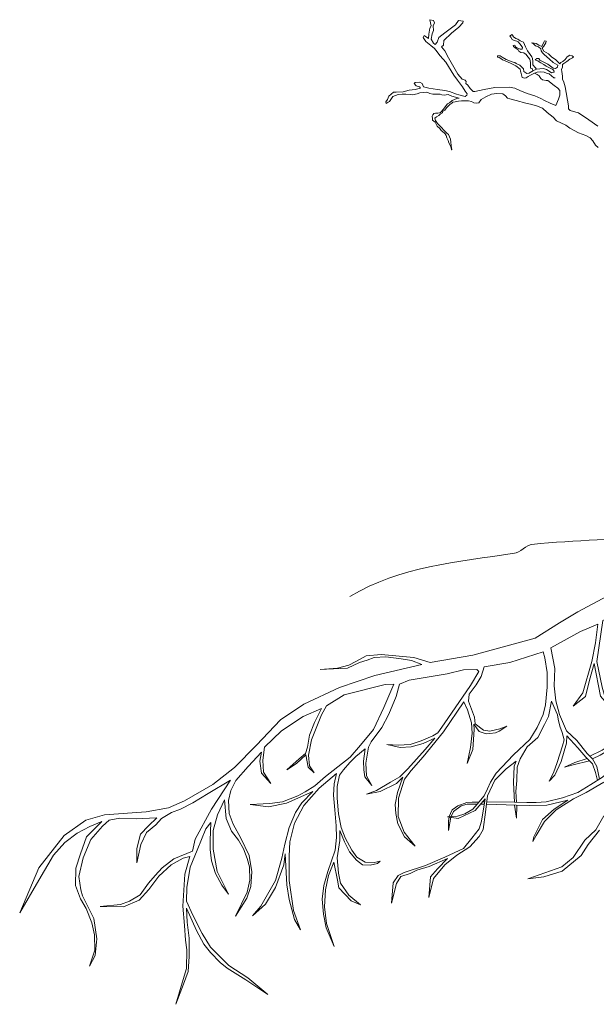
# Model space of a CAD drawing. Units: millimetres. Extents: x 45 to 370, y 18 to 555.
# Drawn here: x 93 to 139, y 129 to 208 of the extents above; entities that cross this region are included whole.
import ezdxf

# ---------------------------------------------------------------- set-up
doc = ezdxf.new("R2010")
doc.units = ezdxf.units.MM
doc.layers.get('0').update_dxf_attribs({"true_color": 0x000000})
doc.layers.add('Lala-trær', color=7, linetype='Continuous', true_color=0xffffff)

# ---------------------------------------------------------------- blocks, each defined once
blk = doc.blocks.new('Ask Lala')
at = {"color": 0, "linetype": 'ByBlock', "lineweight": 5}
for p, q in [((-24.837, -21.651), (-24.556, -21.651)), ((-24.712, -21.463), (-24.556, -21.463)), ((-24.4, -21.463), (-22.151, -21.494)), ((-22.151, -21.494), (-21.12, -21.526)), ((-27.462, -23.775), (-27.274, -22.713))]:
    blk.add_line(p, q, dxfattribs=at)
at = {"color": 0, "linetype": 'ByBlock', "lineweight": 9}
for points in [[(-20.557, 36.959), (-20.338, 36.834), (-20.182, 36.741), (-20.089, 36.616), (-20.057, 36.522), (-19.901, 36.428), (-19.62, 36.366), (-19.495, 36.366), (-18.964, 35.96), (-18.683, 35.741), (-18.526, 35.553), (-18.526, 35.178), (-18.62, 34.866), (-18.839, 34.366), (-19.307, 34.554), (-19.745, 34.772), (-20.057, 34.929), (-20.526, 35.147), (-21.151, 35.335), (-21.744, 35.553), (-22.119, 35.741), (-22.588, 35.835), (-23.744, 35.803), (-24.587, 35.647), (-24.962, 35.553), (-25.337, 35.491), (-25.462, 35.491), (-25.712, 35.71), (-25.9, 35.991), (-26.056, 36.116), (-26.024, 36.272), (-26.118, 36.397), (-26.368, 36.459), (-26.712, 36.866), (-27.462, 38.178), (-27.743, 38.74), (-28.024, 39.053), (-27.868, 39.209), (-27.837, 39.584), (-27.212, 40.146), (-26.618, 40.646), (-26.306, 40.989), (-26.274, 41.114), (-26.649, 41.177), (-26.899, 40.833), (-27.743, 40.177), (-28.243, 39.802), (-28.368, 39.427), (-28.524, 39.24), (-28.649, 39.365), (-28.836, 39.677), (-28.774, 40.115), (-28.649, 40.365), (-28.68, 40.74), (-28.586, 40.989), (-28.649, 41.177), (-28.961, 41.239), (-28.836, 40.74), (-28.961, 40.552), (-29.024, 40.083), (-29.055, 39.74), (-29.399, 39.959), (-29.492, 39.802), (-29.274, 39.49), (-28.868, 39.177), (-28.586, 38.928), (-28.461, 38.803), (-28.118, 38.334), (-27.68, 37.834), (-27.024, 36.803), (-26.743, 36.397), (-26.337, 35.866), (-26.118, 35.522), (-25.962, 35.303), (-25.993, 35.178), (-26.118, 35.085), (-26.618, 35.21), (-26.806, 35.272), (-27.368, 35.491), (-27.743, 35.553), (-28.336, 35.647), (-29.024, 35.741), (-29.461, 35.866), (-29.555, 36.116), (-29.742, 36.241), (-30.117, 36.209), (-30.211, 36.116), (-30.055, 35.928), (-29.774, 35.866), (-29.711, 35.741), (-30.117, 35.647), (-30.617, 35.585), (-31.086, 35.46), (-31.648, 35.428), (-31.867, 35.428), (-32.242, 35.116), (-32.335, 34.835), (-32.492, 34.647), (-32.46, 34.522)], [(-15.465, 32.71), (-16.183, 33.21), (-17.027, 33.773), (-17.245, 33.835), (-17.683, 33.96), (-17.839, 34.085), (-17.839, 34.335), (-18.089, 35.866), (-18.214, 36.241), (-18.308, 36.459), (-18.308, 36.709), (-18.37, 37.084), (-18.401, 37.24), (-18.308, 37.428), (-18.308, 37.647), (-18.214, 37.74), (-17.964, 37.897), (-17.714, 38.084), (-17.495, 38.178), (-17.433, 38.271), (-17.527, 38.334), (-17.714, 38.396), (-17.933, 38.271), (-18.089, 38.053), (-18.276, 37.897), (-18.433, 37.803), (-18.526, 37.709), (-18.839, 38.022), (-19.182, 38.271), (-19.432, 38.49), (-19.62, 38.615), (-19.807, 38.709), (-19.932, 38.959), (-19.807, 39.115), (-19.714, 39.24), (-19.651, 39.396), (-19.62, 39.521), (-19.745, 39.552), (-19.807, 39.427), (-19.964, 39.084), (-20.213, 39.209), (-20.432, 39.334), (-20.588, 39.365), (-20.745, 39.396), (-20.776, 39.365), (-20.651, 39.334), (-20.463, 39.146), (-20.245, 39.053), (-20.057, 38.896), (-20.026, 38.74), (-19.901, 38.584), (-19.776, 38.459), (-19.557, 38.271), (-19.339, 38.084), (-19.058, 37.803), (-18.683, 37.584), (-18.714, 37.428), (-18.87, 37.334), (-19.058, 37.365), (-19.495, 37.678), (-19.807, 37.834), (-20.12, 37.99), (-20.213, 38.115), (-20.37, 38.115), (-20.495, 38.022), (-20.401, 37.959), (-20.276, 37.928), (-20.182, 37.865), (-20.057, 37.772), (-19.807, 37.647), (-19.62, 37.522), (-19.307, 37.365), (-19.089, 37.24), (-18.995, 37.178), (-18.964, 37.022), (-19.026, 37.022), (-19.182, 36.991), (-19.37, 37.115), (-19.589, 37.24), (-19.745, 37.303), (-19.87, 37.334), (-20.401, 37.272), (-20.682, 37.147), (-20.807, 37.053), (-20.87, 37.022), (-20.995, 36.959), (-21.182, 36.928), (-21.401, 37.084), (-21.432, 37.303), (-21.744, 37.584), (-22.026, 37.74), (-22.119, 37.803), (-22.275, 37.834), (-22.338, 37.865), (-22.838, 38.053), (-23.15, 38.24), (-23.306, 38.334), (-23.525, 38.334), (-23.525, 38.24), (-23.4, 38.209), (-23.244, 38.115), (-23.119, 38.022), (-22.9, 37.928), (-22.713, 37.865), (-22.432, 37.74), (-22.057, 37.553), (-21.713, 37.272), (-21.682, 37.115), (-21.651, 37.022), (-21.557, 36.616), (-21.338, 36.553), (-21.213, 36.584), (-21.057, 36.678), (-20.87, 36.803), (-20.557, 36.959), (-20.338, 37.022), (-20.057, 37.053), (-19.776, 37.022), (-19.589, 36.959), (-19.37, 36.897), (-19.182, 36.741), (-18.995, 36.584), (-18.901, 36.584)], [(-20.682, 37.147), (-20.713, 37.303), (-20.776, 37.334), (-20.87, 37.365), (-20.87, 37.553), (-20.87, 37.803), (-20.932, 38.084), (-21.088, 38.271), (-21.213, 38.459), (-21.401, 38.584), (-21.651, 38.615), (-21.807, 38.709), (-21.869, 38.834), (-22.026, 38.928), (-22.244, 39.084), (-22.275, 39.177), (-22.119, 39.209), (-22.088, 39.053), (-21.994, 39.021), (-21.713, 38.865), (-21.557, 38.865), (-21.526, 39.021), (-21.619, 39.177), (-21.744, 39.302), (-21.869, 39.459), (-21.963, 39.521), (-22.182, 39.584), (-22.338, 39.646), (-22.463, 39.834), (-22.525, 39.927), (-22.369, 40.052), (-22.307, 39.99), (-22.244, 39.865), (-22.057, 39.74), (-21.901, 39.677), (-21.713, 39.552), (-21.432, 39.427), (-21.276, 39.053), (-21.119, 38.74), (-20.901, 38.459), (-20.776, 38.271), (-20.713, 38.115), (-20.682, 37.897), (-20.682, 37.615), (-20.495, 37.397), (-20.401, 37.272)], [(-15.433, 30.992), (-15.652, 31.18), (-15.871, 31.523), (-16.09, 31.773), (-16.433, 31.961), (-17.027, 32.179), (-17.714, 32.554), (-18.027, 32.773), (-18.776, 33.117), (-19.058, 33.429), (-19.526, 33.804), (-19.901, 34.148), (-20.401, 34.335), (-20.87, 34.46), (-21.244, 34.554), (-22.026, 34.772), (-22.525, 34.897), (-22.713, 34.96), (-22.869, 35.147), (-23.088, 35.303), (-23.588, 35.335), (-23.994, 35.272), (-24.462, 35.054), (-24.837, 34.835), (-25.025, 34.585), (-25.212, 34.554), (-25.431, 34.585), (-25.618, 34.679), (-25.837, 34.741), (-26.243, 34.741), (-26.399, 34.741), (-26.649, 34.71), (-26.931, 34.647), (-27.118, 34.616), (-27.18, 34.554), (-27.337, 34.429), (-27.618, 34.179), (-27.743, 33.991), (-27.899, 33.898), (-27.93, 33.773), (-28.086, 33.679), (-28.243, 33.554), (-28.43, 33.46), (-28.555, 33.335), (-28.493, 33.148), (-28.336, 32.929), (-28.211, 32.773), (-28.055, 32.617), (-27.805, 32.367), (-27.587, 32.148), (-27.462, 32.023), (-27.305, 31.648), (-27.274, 31.429), (-27.243, 31.148), (-27.18, 30.805), (-27.212, 30.805), (-27.212, 30.836), (-27.212, 30.867), (-27.243, 30.93), (-27.243, 30.961), (-27.305, 31.117), (-27.43, 31.367), (-27.493, 31.554), (-27.587, 31.773), (-27.649, 31.961), (-27.712, 32.086), (-27.805, 32.179), (-28.055, 32.367), (-28.149, 32.523), (-28.368, 32.71), (-28.524, 33.023), (-28.743, 33.179), (-28.743, 33.304), (-28.774, 33.491), (-28.743, 33.554), (-28.711, 33.616), (-28.68, 33.648), (-28.618, 33.71), (-28.493, 33.741), (-28.399, 33.741), (-28.305, 33.741), (-28.18, 33.773), (-28.086, 33.804), (-27.993, 33.898), (-27.93, 33.991), (-27.868, 34.054), (-27.805, 34.148), (-27.524, 34.491), (-27.368, 34.585), (-27.149, 34.772), (-26.774, 34.929), (-26.587, 34.96), (-27.18, 35.116), (-27.368, 35.178), (-27.493, 35.241), (-27.805, 35.178), (-27.993, 35.21), (-28.118, 35.272), (-28.399, 35.272), (-28.711, 35.272), (-28.961, 35.335), (-29.117, 35.397), (-29.242, 35.428), (-29.461, 35.397), (-29.742, 35.366), (-29.961, 35.303), (-30.336, 35.21), (-30.492, 35.241), (-30.867, 35.272), (-31.179, 35.272), (-31.492, 35.241), (-31.929, 35.085), (-32.085, 34.835), (-32.179, 34.679), (-32.304, 34.616), (-32.46, 34.522)]]:
    blk.add_lwpolyline(points, dxfattribs=at)
at = {"color": 0, "linetype": 'ByBlock', "lineweight": 5}
for points in [[(-13.934, -4.561), (-17.089, -6.248), (-18.558, -7.123), (-20.495, -8.342), (-25.493, -9.716), (-28.93, -10.31), (-30.242, -9.904), (-32.867, -9.654), (-34.054, -9.779), (-34.897, -10.216), (-35.46, -10.529), (-36.366, -10.747), (-37.053, -10.81), (-37.74, -10.872), (-37.24, -10.841), (-35.553, -10.747), (-34.585, -10.31), (-33.991, -10.122), (-33.429, -9.904), (-32.492, -9.841), (-31.242, -9.997), (-30.43, -10.154), (-29.586, -10.466), (-33.366, -11.341), (-36.209, -12.309), (-39.052, -13.653), (-40.927, -14.902), (-42.864, -16.933), (-44.614, -18.714), (-46.363, -20.089), (-48.644, -21.401), (-49.925, -21.963), (-51.706, -22.276), (-55.048, -22.525), (-56.548, -22.932), (-58.298, -24.181), (-60.328, -26.774), (-61.859, -30.367), (-60.328, -27.743), (-59.141, -25.743), (-58.235, -24.744), (-57.235, -23.994), (-56.236, -23.463), (-55.267, -23.057), (-56.486, -24.275), (-56.985, -25.65), (-57.36, -26.806), (-57.392, -28.18), (-56.985, -29.243), (-56.517, -30.024), (-56.079, -31.18), (-55.861, -32.148), (-55.829, -33.366), (-56.267, -34.647), (-55.798, -33.804), (-55.673, -32.46), (-55.923, -30.836), (-56.392, -29.867), (-56.829, -29.024), (-56.954, -28.524), (-57.11, -27.462), (-56.767, -25.962), (-56.142, -24.494), (-55.205, -23.431), (-54.673, -22.932), (-53.83, -22.775), (-52.518, -22.838), (-51.456, -22.775), (-50.862, -22.744), (-51.518, -23.4), (-52.174, -24.056), (-52.455, -25.212), (-52.455, -26.368), (-52.143, -24.9), (-51.674, -23.931), (-50.924, -23.307), (-50.487, -22.807), (-49.675, -22.338), (-48.956, -22.057), (-47.956, -21.557), (-46.738, -20.807), (-44.957, -19.745), (-46.457, -22.057), (-47.769, -24.462), (-47.988, -25.431), (-49.487, -26.056), (-50.425, -26.774), (-50.987, -27.368), (-51.518, -27.993), (-52.205, -28.93), (-53.049, -29.43), (-53.767, -29.711), (-55.392, -29.867), (-53.518, -29.899), (-52.268, -29.367), (-51.487, -28.493), (-50.706, -27.43), (-49.706, -26.524), (-48.738, -25.993), (-48.206, -25.868), (-48.613, -27.274), (-48.769, -29.836), (-48.644, -31.398), (-48.55, -32.554), (-48.456, -33.335), (-48.488, -34.835), (-48.831, -35.991), (-49.331, -37.709), (-48.706, -36.085), (-48.331, -35.085), (-48.269, -33.866), (-48.269, -32.398), (-48.425, -31.117), (-48.488, -29.992), (-47.675, -31.804), (-47.082, -32.898), (-46.551, -33.554), (-45.77, -34.366), (-45.207, -34.804), (-43.708, -35.741), (-41.958, -36.928), (-43.551, -35.585), (-45.082, -34.585), (-46.551, -33.117), (-47.207, -32.023), (-47.956, -30.555), (-48.488, -29.43), (-48.456, -28.336), (-48.175, -26.712), (-47.613, -25.337), (-46.925, -23.65), (-46.519, -23.119), (-46.582, -24.587), (-46.582, -25.306), (-46.457, -26.212), (-46.144, -27.212), (-45.645, -28.149), (-45.113, -28.868), (-46.019, -27.056), (-46.332, -25.275), (-46.332, -23.775), (-45.988, -22.525), (-45.426, -21.307), (-45.301, -22.807), (-44.864, -23.838), (-44.301, -24.556), (-43.895, -25.244), (-43.614, -26.025), (-43.426, -26.681), (-43.395, -27.743), (-43.614, -28.711), (-44.551, -30.648), (-43.645, -29.211), (-43.301, -28.274), (-43.239, -27.087), (-43.458, -25.775), (-44.114, -24.4), (-44.739, -23.275), (-45.051, -22.401), (-45.113, -21.37), (-44.926, -20.557), (-44.52, -19.776), (-43.52, -18.651), (-42.458, -17.496), (-42.583, -18.214), (-42.458, -19.183), (-41.708, -19.995), (-42.302, -19.089), (-42.364, -18.12), (-42.208, -17.089), (-40.865, -15.777), (-39.115, -14.621), (-37.647, -13.996), (-38.209, -15.121), (-38.615, -16.121), (-38.771, -17.089), (-38.928, -17.589), (-39.427, -18.027), (-40.427, -18.901), (-39.646, -18.402), (-38.896, -17.714), (-38.709, -18.683), (-38.24, -19.151), (-38.615, -18.589), (-38.678, -17.745), (-38.459, -16.496), (-37.647, -14.496), (-37.24, -13.778), (-35.835, -12.903), (-32.523, -12.059), (-31.836, -12.028), (-32.648, -13.903), (-33.46, -15.683), (-34.522, -16.933), (-35.335, -17.902), (-37.334, -19.433), (-38.178, -20.182), (-38.959, -20.682), (-39.552, -20.995), (-40.771, -21.463), (-41.802, -21.619), (-43.364, -21.682), (-41.896, -21.869), (-40.458, -21.588), (-38.334, -20.651), (-39.209, -21.557), (-39.74, -22.338), (-40.24, -23.525), (-40.583, -24.869), (-40.833, -25.993), (-41.333, -27.774), (-42.52, -29.836), (-43.176, -30.617), (-42.145, -29.68), (-41.333, -28.336), (-40.677, -26.524), (-40.552, -25.65), (-40.427, -28.118), (-40.24, -29.305), (-39.802, -30.898), (-39.334, -31.742), (-39.896, -30.18), (-40.24, -27.774), (-40.24, -25.837), (-40.177, -24.681), (-39.802, -23.182), (-39.052, -21.776), (-37.834, -20.37), (-36.428, -19.214), (-36.616, -20.026), (-36.678, -20.932), (-36.584, -22.119), (-36.459, -23.4), (-36.428, -24.338), (-36.553, -25.337), (-37.147, -27.056), (-37.459, -28.18), (-37.584, -29.274), (-37.49, -30.492), (-37.272, -31.586), (-36.616, -33.085), (-37.24, -31.242), (-37.397, -29.899), (-37.334, -28.524), (-37.084, -27.368), (-36.647, -26.306), (-36.366, -27.743), (-36.241, -28.368), (-35.272, -29.399), (-34.522, -29.742), (-35.46, -28.961), (-36.116, -27.993), (-36.272, -27.181), (-36.397, -25.962), (-36.178, -24.587), (-36.178, -23.775), (-35.803, -24.681), (-35.397, -25.493), (-34.835, -26.15), (-34.366, -26.524), (-33.741, -26.556), (-33.148, -26.431), (-32.929, -26.243), (-33.429, -26.337), (-34.148, -26.306), (-34.804, -25.9), (-35.21, -25.337), (-35.741, -24.369), (-36.053, -23.525), (-36.272, -22.432), (-36.397, -21.182), (-36.397, -20.245), (-36.209, -19.339), (-35.866, -18.901), (-35.366, -18.308), (-34.897, -17.839), (-34.148, -17.214), (-34.272, -18.214), (-34.241, -18.901), (-34.179, -19.464), (-33.616, -20.151), (-34.023, -19.401), (-34.085, -18.37), (-33.866, -17.089), (-33.648, -16.652), (-32.804, -15.527), (-32.242, -14.434), (-31.648, -13.028), (-31.398, -12.028), (-30.617, -11.716), (-27.555, -11.216), (-26.243, -10.903), (-25.181, -10.872), (-25.025, -11.028), (-25.681, -12.153), (-27.805, -15.215), (-28.305, -15.933), (-28.711, -16.183), (-29.649, -16.59), (-30.523, -16.871), (-31.492, -16.933), (-32.398, -16.871), (-31.336, -17.121), (-30.461, -17.058), (-29.492, -16.808), (-28.555, -16.371), (-29.336, -17.277), (-30.711, -18.839), (-31.367, -19.464), (-32.117, -19.901), (-33.241, -20.557), (-34.023, -20.87), (-32.929, -20.651), (-31.617, -19.995), (-31.117, -19.495), (-31.554, -20.713), (-31.742, -21.682), (-31.679, -22.401), (-31.523, -23.244), (-30.992, -24.275), (-30.117, -25.025), (-31.023, -23.9), (-31.492, -22.65), (-31.461, -21.182), (-30.992, -19.651), (-30.461, -18.964), (-29.492, -17.87), (-27.868, -15.871), (-26.212, -13.465), (-25.931, -14.09), (-25.618, -15.152), (-25.556, -15.965), (-25.681, -17.121), (-25.962, -18.402), (-25.493, -17.277), (-25.4, -15.683), (-25.431, -15.246), (-24.994, -15.84), (-24.431, -16.027), (-24.15, -15.996), (-23.681, -15.933), (-23.4, -15.808), (-22.775, -15.402), (-23.338, -15.621), (-24.15, -15.808), (-24.65, -15.715), (-25.306, -15.215), (-25.369, -14.684), (-25.837, -13.403), (-25.806, -12.84), (-25.244, -12.091), (-24.837, -11.435), (-24.587, -10.654), (-22.525, -10.31), (-19.87, -9.435), (-19.714, -9.935), (-19.526, -11.091), (-19.526, -12.278), (-19.682, -13.684), (-19.87, -14.465), (-20.339, -15.527), (-20.932, -16.465), (-22.244, -17.714), (-23.619, -19.183), (-24.088, -19.901), (-24.338, -20.432), (-24.587, -20.995), (-25.15, -21.651), (-25.493, -22.057), (-26.15, -22.432), (-26.743, -22.619), (-27.524, -22.682), (-26.681, -22.807), (-25.306, -22.182), (-24.525, -21.245), (-24.806, -23.025), (-24.994, -23.65), (-25.587, -24.4), (-26.243, -25.212), (-27.743, -25.9), (-29.305, -26.587), (-31.023, -27.149), (-31.492, -27.368), (-31.898, -27.962), (-32.023, -29.586), (-31.617, -28.024), (-31.273, -27.462), (-30.523, -27.212), (-29.992, -26.962), (-28.993, -26.649), (-27.524, -26.025), (-28.336, -26.837), (-28.899, -27.493), (-29.024, -29.149), (-28.649, -27.618), (-27.743, -26.524), (-26.774, -25.743), (-25.743, -25.087), (-24.994, -24.244), (-24.681, -23.681), (-24.494, -22.307), (-24.338, -20.995), (-23.744, -19.745), (-22.838, -18.839), (-22.026, -18.214), (-22.182, -18.62), (-22.244, -19.932), (-22.151, -21.494)], [(-18.558, -14.465), (-18.839, -13.372), (-18.964, -12.184), (-18.933, -10.778), (-19.245, -9.123), (-16.871, -7.81), (-15.465, -7.217), (-15.652, -8.717), (-15.965, -10.216), (-16.683, -12.747), (-17.464, -13.809), (-16.465, -13.028), (-16.152, -11.716), (-15.777, -10.372), (-15.246, -12.997), (-14.746, -13.59), (-15.121, -12.278), (-15.559, -10.216), (-15.059, -6.936), (-12.184, -5.749), (-10.529, -5.342), (-11.934, -8.029), (-12.434, -9.904), (-12.997, -12.559)], [(-19.745, -15.277), (-19.433, -14.621), (-19.183, -13.403), (-18.714, -14.496), (-18.651, -14.84), (-18.527, -15.402), (-18.339, -15.902), (-18.183, -16.496), (-18.308, -16.996), (-18.745, -18.308), (-19.026, -19.151), (-19.37, -19.807), (-18.933, -19.339), (-18.402, -18.245), (-17.995, -16.777), (-17.964, -16.183), (-17.089, -17.152), (-16.433, -17.902), (-15.902, -18.433), (-15.652, -19.12), (-15.496, -19.776)], [(-17.433, -21.245), (-16.402, -20.713), (-14.996, -19.901)], [(-14.996, -22.588), (-15.621, -23.713), (-16.527, -24.556), (-17.464, -25.931), (-18.37, -26.681), (-21.088, -27.649), (-19.807, -27.493), (-18.339, -27.024), (-16.808, -25.775), (-16.246, -24.9), (-15.34, -23.744)], [(-16.121, -17.808), (-15.121, -17.339), (-14.403, -16.839), (-13.309, -15.933), (-12.684, -14.965), (-12.122, -13.996)], [(-15.34, -19.651), (-15.559, -18.651), (-15.902, -18.027), (-16.34, -17.589), (-17.152, -16.558), (-17.995, -15.777), (-18.558, -14.465)], [(-19.745, -15.277), (-20.276, -16.308), (-21.151, -17.058), (-21.713, -18.027), (-21.932, -18.683), (-21.963, -19.776), (-22.057, -20.651), (-21.994, -21.494)], [(-13.59, -17.902), (-13.465, -17.089), (-13.372, -16.558), (-14.309, -17.152), (-15.277, -17.745), (-15.902, -18.027)], [(-21.182, -21.526), (-20.432, -21.526), (-19.62, -21.463), (-18.308, -21.151), (-17.089, -20.713), (-16.027, -20.089), (-15.09, -19.495), (-14.059, -18.589), (-13.59, -17.902)], [(-16.152, -18.183), (-17.464, -18.495), (-18.152, -18.683), (-17.308, -18.308), (-16.34, -17.995)], [(-24.4, -21.651), (-22.026, -21.744), (-20.932, -21.776), (-19.557, -21.744), (-17.87, -21.338), (-18.964, -22.057), (-19.901, -22.9), (-20.62, -24.275), (-20.682, -24.65), (-20.432, -24.181), (-19.745, -23.057), (-18.808, -22.119), (-17.433, -21.245)], [(-27.399, -22.65), (-27.306, -22.401), (-27.149, -22.119), (-26.899, -21.932), (-26.712, -21.807), (-25.993, -21.526), (-25.556, -21.494), (-25.025, -21.494)], [(-27.243, -22.65), (-27.056, -22.244), (-26.431, -21.807), (-25.962, -21.651), (-25.15, -21.651)], [(-22.151, -21.744), (-21.994, -22.775), (-21.963, -21.744)], [(-27.462, -23.775), (-27.462, -23.025), (-27.399, -22.682)]]:
    blk.add_lwpolyline(points, dxfattribs=at)
blk.add_open_spline([(-0.093, -0.028), (-7.001, -0.482), (-13.704, -0.129), (-20.759, -0.835), (-21.112, -0.835), (-21.818, -1.541), (-22.17, -1.541), (-26.756, -2.246), (-31.343, -2.599), (-35.366, -4.999)], degree=3, knots=[0, 0, 0, 0, 1, 1, 1, 2, 2, 2, 3, 3, 3, 3], dxfattribs=at)

msp = doc.modelspace()

# ---------------------------------------------------------------- block references
at = {"layer": 'Lala-trær'}
msp.add_blockref('Ask Lala', (154.815, 166.993), dxfattribs=at)

doc.saveas('drawing.dxf')
